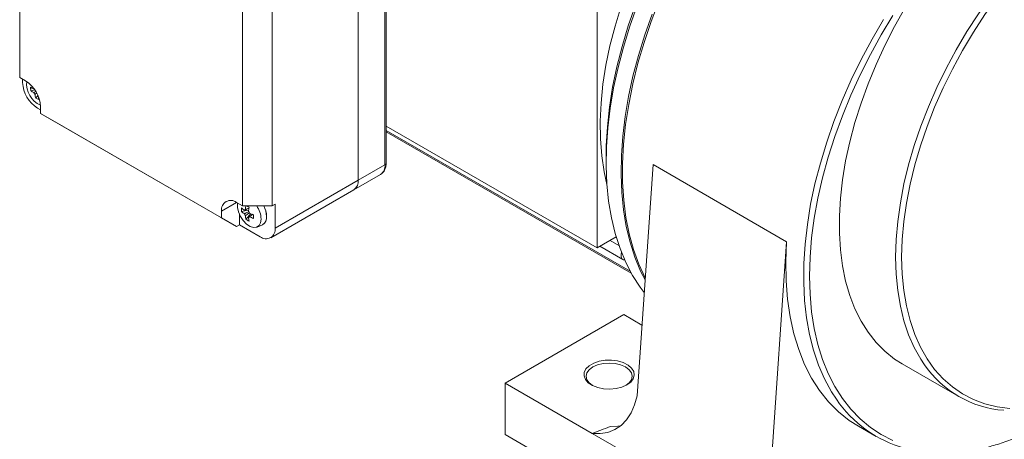
# Model space of a CAD drawing. Units: millimetres. Extents: x 30 to 1349, y 30 to 600.
# Drawn here: x 676 to 793, y 461 to 511 of the extents above; entities that cross this region are included whole.
import ezdxf

# ---------------------------------------------------------------- set-up
doc = ezdxf.new("R2010")
doc.units = ezdxf.units.MM
doc.header["$LTSCALE"] = 3

msp = doc.modelspace()

# ---------------------------------------------------------------- linework, layer by layer
at = {"color": 7, "linetype": 'Continuous', "lineweight": 15}
for p, q in [((676.03319, 528.88923), (676.03319, 503.98474)), ((719.52025, 493.57507), (719.52025, 524.19535)), ((719.6667, 493.77917), (719.6667, 524.39946)), ((716.33827, 491.73815), (716.33827, 522.35844)), ((702.54969, 488.67709), (702.54969, 513.58158)), ((706.08522, 513.58158), (706.08522, 488.67709)), ((744.79932, 512.25522), (744.79932, 483.67629)), ((676.74029, 503.57653), (676.03319, 503.98474)), ((676.38674, 503.78063), (676.38674, 503.37197)), ((677.357, 502.3923), (677.83487, 502.50626)), ((677.95487, 501.49823), (678.21091, 501.819)), ((678.15451, 500.3101), (678.50806, 500.106)), ((678.50806, 499.69813), (678.50806, 500.51467)), ((678.50806, 499.69813), (700.07481, 487.24791)), ((680.27583, 498.67729), (678.50806, 499.69813)), ((701.84258, 486.22707), (680.27583, 498.67729)), ((719.6667, 498.18504), (744.79932, 483.67629)), ((719.6667, 497.67801), (748.71286, 480.91002)), ((719.6667, 497.5022), (748.85424, 480.65259)), ((716.33827, 491.73815), (719.52025, 493.57507)), ((745.85998, 494.70012), (745.85998, 493.88371)), ((751.44086, 493.59315), (749.54205, 466.03197)), ((767.35077, 484.40856), (751.44086, 493.59315)), ((715.8204, 490.59354), (719.00238, 492.43046)), ((706.43878, 486.0233), (716.33827, 491.73815)), ((705.92091, 484.87869), (715.8204, 490.59354)), ((701.84258, 489.08529), (702.54969, 488.67709)), ((706.43878, 488.88119), (706.08522, 488.67709)), ((706.43878, 488.88119), (706.43878, 486.0233)), ((700.07481, 487.24791), (700.07481, 488.06445)), ((702.43398, 488.0089), (703.2926, 488.17474)), ((702.54969, 488.67709), (706.08522, 488.67709)), ((702.97408, 487.07342), (703.54712, 487.73415)), ((701.84258, 486.22707), (700.07481, 487.24791)), ((702.19614, 486.43117), (702.19614, 487.67066)), ((702.19614, 486.43117), (701.84258, 486.22707)), ((704.67101, 485.00245), (702.19614, 486.43117)), ((704.2995, 486.15613), (704.9316, 486.43584)), ((704.99778, 486.46946), (705.00132, 486.4715)), ((744.79932, 483.67629), (747.05345, 484.97757)), ((767.35077, 484.40856), (765.34645, 455.31603)), ((745.11696, 483.85966), (747.83021, 482.29333)), ((733.83916, 467.54957), (747.9813, 475.71365)), ((747.9813, 475.71365), (750.12385, 474.47678)), ((781.12302, 469.83778), (787.84053, 465.95984)), ((733.83916, 467.54957), (733.83916, 461.42552)), ((744.20225, 461.56709), (733.83916, 467.54957)), ((775.89836, 462.42052), (778.01969, 461.19591)), ((776.26557, 436.93327), (733.83916, 461.42552)), ((768.50879, 447.53522), (744.20225, 461.56709))]:
    msp.add_line(p, q, dxfattribs=at)
at = {"color": 8, "linetype": 'Continuous', "lineweight": 15}
for p, q in [((701.84287, 489.08513), (700.07481, 488.06445)), ((746.33528, 484.56298), (747.38148, 483.95902))]:
    msp.add_line(p, q, dxfattribs=at)
at = {"color": 8, "linetype": 'Continuous', "lineweight": 15, "flags": 128}
for points in [[(780.33144, 482.55671), (780.39387, 484.65752), (780.58089, 486.82019), (780.89157, 489.03418), (781.3244, 491.2887), (781.87727, 493.57277), (782.54749, 495.87526), (783.3318, 498.18496), (784.22636, 500.49061), (785.22683, 502.78098), (786.32833, 505.0449), (787.52549, 507.27137), (788.81248, 509.44951), (790.18304, 511.56873), (791.63048, 513.61869), (793.14775, 515.58942), (794.72745, 517.47131)], [(793.93654, 515.45299), (792.41273, 513.50141), (790.9582, 511.46836), (789.58019, 509.36399), (788.28557, 507.19876), (787.08078, 504.98348), (785.97182, 502.72917), (784.96423, 500.44706), (784.06302, 498.14853), (783.27268, 495.84502), (782.59715, 493.54801), (782.03979, 491.26895), (781.60339, 489.01919), (781.29011, 486.80993), (781.10151, 484.65219), (781.03854, 482.55671), (781.03854, 482.55671)], [(780.01464, 511.3707), (778.62154, 509.05977), (777.31676, 506.69784), (776.10589, 504.29502), (774.99411, 501.8616), (773.98618, 499.408), (773.08642, 496.94473), (772.29868, 494.48234), (771.62634, 492.03136), (771.07227, 489.6023), (770.63885, 487.20556), (770.32793, 484.8514), (770.14084, 482.54991), (770.07839, 480.31092), (770.14084, 478.14405), (770.32793, 476.05856), (770.63885, 474.06338), (771.07227, 472.16706), (771.62634, 470.37771), (772.29868, 468.70301), (773.08642, 467.15012), (773.98618, 465.72569), (774.99411, 464.43582), (776.10589, 463.28604), (777.31676, 462.28126), (778.62154, 461.42579), (780.01464, 460.7233)], [(773.27059, 465.62886), (772.69095, 466.52152), (771.85981, 468.0482), (771.14374, 469.69963), (770.5458, 471.46878), (770.06853, 473.34812), (769.71395, 475.32965), (769.48359, 477.40492), (769.37843, 479.56512), (769.3989, 481.80104), (769.54492, 484.10316), (769.81587, 486.46169), (770.2106, 488.86658), (770.72743, 491.3076), (771.36416, 493.77435), (772.11807, 496.25635), (772.98595, 498.74301), (773.96412, 501.22375), (775.04841, 503.68802), (776.2342, 506.12533), (777.51645, 508.52529), (778.88969, 510.8777)], [(783.77325, 469.72845), (783.3318, 470.39261), (782.54749, 471.79677), (781.87727, 473.32544), (781.3244, 474.97118), (780.89157, 476.72597), (780.58089, 478.58125), (780.39387, 480.52799), (780.33144, 482.55671)], [(781.03854, 482.55671), (781.10151, 480.53394), (781.29011, 478.59394), (781.60339, 476.74639), (782.03979, 475.00049), (782.59715, 473.36494), (783.27268, 471.84789), (784.06302, 470.45689), (784.96423, 469.19887), (785.97182, 468.0801), (787.08078, 467.10616), (788.28557, 466.2819), (789.58019, 465.61141), (790.9582, 465.09806), (792.41273, 464.74438), (793.93654, 464.55215)]]:
    msp.add_lwpolyline(points, dxfattribs=at)
at = {"color": 7, "linetype": 'Continuous', "lineweight": 15, "flags": 128}
for points in [[(745.95463, 491.21073), (745.62604, 492.72315), (745.3425, 494.64847), (745.18619, 496.66501), (745.15787, 498.76292), (745.25768, 500.9319), (745.48514, 503.16133), (745.83913, 505.4403), (746.31791, 507.75763), (746.91915, 510.10199), (747.63989, 512.46188), (748.4766, 514.82575)], [(745.85998, 494.70012), (745.87673, 495.84418), (746.00462, 498.11335), (746.25787, 500.44034), (746.63538, 502.81495), (747.13551, 505.22683), (747.75605, 507.66541), (748.4943, 510.12003), (749.34703, 512.57997)], [(749.5584, 512.53992), (748.68647, 510.07169), (747.92651, 507.60704), (747.28171, 505.15631), (746.75476, 502.72979), (746.34789, 500.33764), (746.06279, 497.98991), (745.90067, 495.69643), (745.8622, 493.46684), (745.94755, 491.31048), (746.15635, 489.23639), (746.48774, 487.25327), (746.94031, 485.36945), (747.51218, 483.59282), (748.20095, 481.93084), (749.00372, 480.39048), (749.91712, 478.97819), (750.39078, 478.35128)], [(750.50907, 480.06821), (750.48769, 480.10963), (749.74139, 481.7346), (749.11304, 483.47959), (748.60532, 485.33713), (748.2204, 487.29928), (747.95992, 489.35765), (747.825, 491.50344), (747.81622, 493.72748), (747.93362, 496.02025), (748.17668, 498.37196), (748.54438, 500.77254), (749.03514, 503.21174), (749.64686, 505.67912), (750.37693, 508.16414), (751.22223, 510.65616), (752.17914, 513.14454)], [(750.49493, 479.86301), (749.96871, 480.91033), (749.27995, 482.57231), (748.70808, 484.34894), (748.2555, 486.23276), (747.92412, 488.21588), (747.71532, 490.28997), (747.62997, 492.44633), (747.66844, 494.67592), (747.83056, 496.9694), (748.11565, 499.31713), (748.52253, 501.70928), (749.04947, 504.1358), (749.69428, 506.58653), (750.45424, 509.05118), (751.32617, 511.51941)], [(781.12302, 469.83778), (780.19779, 470.42944), (779.04776, 471.3482), (777.99614, 472.41256), (777.04804, 473.61732), (776.2081, 474.95662), (775.48039, 476.42393), (774.86847, 478.0121), (774.37532, 479.7134), (774.00334, 481.51954), (773.75434, 483.42171), (773.62954, 485.41065), (773.62954, 487.47667), (773.75434, 489.60971), (774.00334, 491.79937), (774.37532, 494.03499), (774.86847, 496.30567), (775.48039, 498.60035), (776.2081, 500.90785), (777.04804, 503.21693), (777.99614, 505.51634), (779.04776, 507.79488), (780.19779, 510.04144), (781.44063, 512.24509)], [(701.96975, 489.01188), (701.9637, 488.97283), (701.9637, 488.48577), (702.08802, 487.94858), (702.32562, 487.409), (702.65538, 486.91495), (703.048, 486.51035), (703.46861, 486.23115), (703.87981, 486.10214), (704.24508, 486.1348), (704.53197, 486.32623), (704.71497, 486.65941), (704.77784, 487.10473), (704.77784, 487.10473)], [(775.89836, 462.42052), (774.81101, 463.11732), (773.5233, 464.14657), (772.34268, 465.33442), (771.27459, 466.67541), (770.32395, 468.16335), (769.49514, 469.7914), (768.79198, 471.55204), (768.21769, 473.43718), (767.77494, 475.43813), (767.46576, 477.54567), (767.29158, 479.75009), (767.25318, 482.04124), (767.35077, 484.40856)], [(748.05631, 482.24847), (747.92358, 482.2566), (747.73314, 482.37719), (747.63359, 482.61686), (747.64009, 482.93913), (747.68779, 483.12982)], [(748.33485, 467.34547), (747.74066, 467.07939), (747.05051, 466.90699), (746.30777, 466.83907), (745.5591, 466.87993), (744.85156, 467.02698), (744.2296, 467.27099), (743.73229, 467.59663), (743.39089, 467.98343), (743.22685, 468.4071), (743.25047, 468.84101), (743.46027, 469.25789), (743.84307, 469.63155), (744.37481, 469.93852), (745.02209, 470.15951), (745.74423, 470.28062), (746.49586, 470.29426), (747.22975, 470.19956), (747.89978, 470.00247), (748.46387, 469.71538), (748.88655, 469.35633), (749.14129, 468.94788), (749.21205, 468.51568), (749.09441, 468.08691), (748.79576, 467.68849), (748.33485, 467.34547)], [(748.24295, 467.29462), (748.5951, 467.57218), (748.86983, 467.95506), (748.96354, 468.36595), (748.86983, 468.77684), (748.5951, 469.15972), (748.15808, 469.48851), (747.58853, 469.7408), (746.92529, 469.8994), (746.21354, 469.95349), (745.50178, 469.8994), (744.83853, 469.7408), (744.26899, 469.48851), (743.83196, 469.15972), (743.55724, 468.77684), (743.46354, 468.36595), (743.55724, 467.95506), (743.83196, 467.57218), (744.18412, 467.29462)], [(744.20225, 461.56709), (745.1636, 461.53402), (746.07018, 461.68315), (746.90551, 462.01179), (747.65441, 462.51396), (748.30328, 463.18054), (748.84031, 463.9994), (749.25575, 464.95567), (749.54205, 466.03197)], [(746.33964, 462.38121), (747.23782, 462.41246), (747.60957, 462.47697)]]:
    msp.add_lwpolyline(points, dxfattribs=at)
at = {"color": 7, "linetype": 'Continuous', "lineweight": 15}
for centre, radius, start, end in [((680.22476, 503.54661), 3.84199, 182.6053308, 237.3946447), ((674.67001, 500.34001), 3.84202, 2.6055294, 57.3944338), ((679.71792, 503.25413), 2.8617, 175.1040888, 244.890455), ((679.33422, 505.71721), 3.51961, 235.0048117, 241.8598945), ((681.18334, 502.97286), 3.87013, 182.0569543, 188.6274897), ((679.37527, 505.27519), 3.51916, 235.004552, 241.8605069), ((677.84851, 502.52616), 0.19496, 131.9363137, 153.3424509), ((678.47494, 502.53656), 0.84235, 205.6452234, 221.8971478), ((682.14229, 502.68916), 4.35349, 189.4545695, 195.8760745), ((682.50347, 502.52789), 4.35285, 189.4545962, 195.877099), ((679.43899, 504.34312), 3.20873, 242.4498135, 249.5269996), ((715.15519, 491.58397), 1.19308, 303.8868529, 7.4253059), ((715.11941, 491.60016), 1.22665, 304.8528501, 6.4593087), ((701.1525, 488.23927), 1.09177, 50.7967999, 189.2139519), ((705.96021, 488.21916), 3.53249, 176.5876462, 183.4123538), ((704.99581, 491.39715), 3.92051, 229.1983729, 235.8549328), ((704.99576, 490.97657), 3.92043, 229.1983331, 235.8550722), ((702.93368, 488.05082), 0.17173, 96.2979981, 143.7116606), ((703.58667, 488.05077), 0.85321, 201.9431863, 218.0564495), ((708.84819, 487.80863), 5.94769, 170.9780573, 176.0194218), ((708.60308, 498.07774), 10.90217, 239.5885527, 241.1239207), ((709.21235, 487.59841), 5.94769, 170.9780573, 176.0194218), ((702.60716, 487.48532), 0.85324, 21.9437176, 38.0566469), ((706.00736, 493.14898), 5.9475, 243.9832224, 249.0244368), ((701.79931, 486.98509), 2.98092, 2.3002936, 34.5836849), ((702.45534, 487.31529), 2.9741, 2.0077433, 27.2507304), ((702.45954, 487.31744), 2.97344, 2.006039, 27.2106551), ((706.82571, 487.80843), 3.92114, 184.1477188, 190.8039384), ((704.91901, 490.02198), 3.53224, 236.5903822, 243.4149943), ((703.26017, 487.48528), 0.17172, 276.2971964, 323.7124624), ((707.18987, 487.59821), 3.92114, 184.1477188, 190.8039384), ((706.00736, 492.72846), 5.9475, 243.9832224, 249.0244368), ((714.41537, 487.38535), 10.53913, 178.8568519, 181.1431481), ((704.44342, 487.2989), 0.99155, 299.4944229, 6.9855627), ((704.42047, 487.30655), 1.01721, 304.822077, 6.4899616), ((705.36109, 485.84848), 1.09177, 230.796792, 9.2141076), ((794.15224, 476.89188), 12.61103, 214.6128559, 265.6606138), ((785.28629, 473.78825), 14.52421, 214.1788925, 254.3834063)]:
    msp.add_arc(centre, radius, start, end, dxfattribs=at)
at = {"color": 8, "linetype": 'Continuous', "lineweight": 15}
for centre, radius, start, end in [((718.33718, 493.42089), 1.19308, 303.8868529, 7.4253059), ((719.41646, 493.80413), 0.25148, 294.3758083, 354.3035642)]:
    msp.add_arc(centre, radius, start, end, dxfattribs=at)
at = {"color": 7, "linetype": 'Continuous', "lineweight": 15}
msp.add_ellipse((827.1738, 512.50934), major_axis=(91.60228, 52.51968), ratio=0.07138072, start_param=3.540052821, end_param=3.592013882, dxfattribs=at)
for points, knots in [([(677.71557, 502.17199), (677.74705, 502.18775), (677.83039, 502.22948), (677.91401, 502.27105), (677.96605, 502.29692)], [0, 0, 0, 0, 0.3777832364, 1, 1, 1, 1]), ([(678.0495, 502.11212), (678.01118, 502.08576), (677.94402, 502.03958), (677.8768, 501.99372), (677.84794, 501.97404)], [0, 0, 0, 0, 0.570665556, 1, 1, 1, 1]), ([(718.99657, 492.43411), (719.00859, 492.43872), (719.1544, 492.4946), (719.36437, 492.72772), (719.5778, 493.10624), (719.65813, 493.47409), (719.66471, 493.70827), (719.6667, 493.77917)], [0, 0, 0, 0, 0.025357161, 0.307681943, 0.584656112, 0.874232392, 1, 1, 1, 1]), ([(703.3245, 488.41051), (703.17946, 488.34003), (703.00281, 488.25417), (702.82677, 488.1679), (702.79526, 488.15246)], [0, 0, 0, 0, 0.821030213, 1, 1, 1, 1]), ([(702.79527, 487.73194), (702.82677, 487.74738), (702.99489, 487.82977), (703.1636, 487.91177), (703.30069, 487.9784)], [0, 0, 0, 0, 0.187397947, 1, 1, 1, 1]), ([(702.91485, 488.22151), (702.94397, 488.23558), (703.08086, 488.3017), (703.2177, 488.36714), (703.32543, 488.41865)], [0, 0, 0, 0, 0.21277111, 1, 1, 1, 1]), ([(703.38884, 487.84455), (703.25998, 487.75738), (703.102, 487.65052), (702.94397, 487.54438), (702.91485, 487.52482)], [0, 0, 0, 0, 0.815696148, 1, 1, 1, 1]), ([(703.279, 487.3146), (703.30813, 487.33416), (703.48592, 487.45357), (703.66364, 487.57379), (703.81225, 487.67432)], [0, 0, 0, 0, 0.1638254164, 1, 1, 1, 1]), ([(703.8152, 487.66837), (703.70321, 487.59158), (703.56461, 487.49655), (703.42533, 487.40184), (703.39859, 487.38365)], [0, 0, 0, 0, 0.807962991, 1, 1, 1, 1]), ([(783.9061, 459.31882), (784.2615, 459.27942), (785.14337, 459.18164), (786.61167, 459.19167), (788.29636, 459.32711), (790.02369, 459.61281), (791.78429, 460.04071), (793.57198, 460.61115), (795.37956, 461.32127), (797.20002, 462.16868), (799.02651, 463.14883), (800.85134, 464.26191), (802.57528, 465.42431), (803.68031, 466.27159), (804.18587, 466.65922)], [0, 0, 0, 0, 0.058301346, 0.144664449, 0.231196844, 0.317880326, 0.404686936, 0.491585739, 0.578547825, 0.665548693, 0.752569245, 0.839594374, 0.926613311, 1, 1, 1, 1])]:
    msp.add_open_spline(points, degree=3, knots=knots, dxfattribs=at)

doc.saveas('drawing.dxf')
